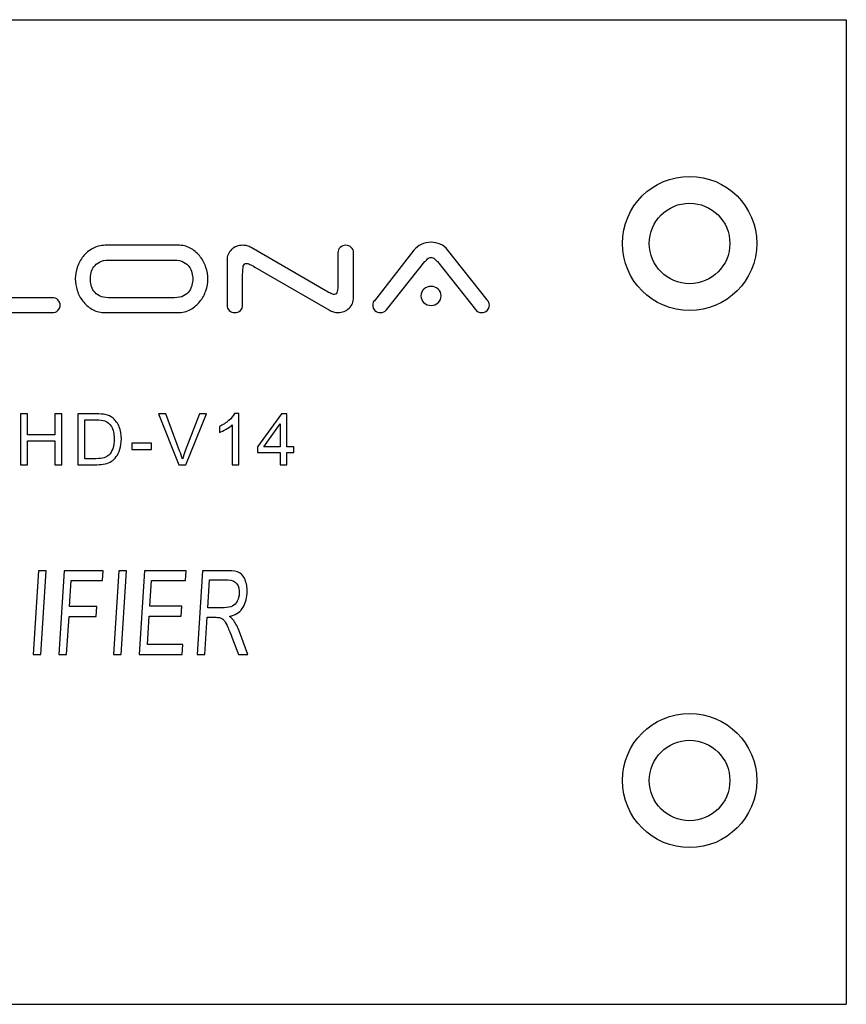
# Model space of a CAD drawing. Units: centimetres. Extents: x -15.2 to 15.2, y -11 to -1.9.
# Drawn here: x 11.5 to 15.2, y -6.3 to -1.9 of the extents above; entities that cross this region are included whole.
import ezdxf

# ---------------------------------------------------------------- set-up
doc = ezdxf.new("R2010")
doc.units = ezdxf.units.CM
doc.header["$MEASUREMENT"] = 0
doc.layers.add('layer 1', color=7, linetype='Continuous')

msp = doc.modelspace()

# ---------------------------------------------------------------- linework, layer by layer
at = {"layer": 'layer 1'}
for centre, major_axis in [((14.5, -2.88125), (0, 0.3)), ((14.5, -2.88125), (0, 0.18)), ((14.5, -5.28124), (0, 0.3)), ((14.5, -5.28124), (0, 0.18))]:
    msp.add_ellipse(centre, major_axis=major_axis, ratio=1, dxfattribs=at)
for points in [[(-15.2, -1.88126), (-15.2, -1.88126), (15.2, -1.88126), (15.2, -1.88126)], [(15.2, -1.88125), (15.2, -1.88125), (15.2, -6.28125), (15.2, -6.28125)], [(-15.2, -6.28125), (-15.2, -6.28125), (15.2, -6.28125), (15.2, -6.28125)]]:
    msp.add_open_spline(points, degree=3, dxfattribs=at)
for points, knots in [([(11.21982, -3.19002), (11.20624, -3.19002), (11.19338, -3.1876), (11.18125, -3.18278), (11.18125, -3.18278), (11.16913, -3.17795), (11.15858, -3.17141), (11.1496, -3.16313), (11.1496, -3.16313), (11.14063, -3.15486), (11.13347, -3.14521), (11.12813, -3.13418), (11.12813, -3.13418), (11.1228, -3.12315), (11.12013, -3.1112), (11.12013, -3.09834), (11.12013, -3.09834), (11.12013, -3.09834), (11.12013, -2.92256), (11.12013, -2.92256), (11.12013, -2.92256), (11.12013, -2.91337), (11.12353, -2.90556), (11.13032, -2.89912), (11.13032, -2.89912), (11.13711, -2.89269), (11.14536, -2.88947), (11.15506, -2.88947), (11.15506, -2.88947), (11.16427, -2.88947), (11.1724, -2.89269), (11.17944, -2.89912), (11.17944, -2.89912), (11.18647, -2.90556), (11.18999, -2.91337), (11.18999, -2.92256), (11.18999, -2.92256), (11.18999, -2.92256), (11.18999, -3.09834), (11.18999, -3.09834), (11.18999, -3.09834), (11.18999, -3.10523), (11.19278, -3.1112), (11.19835, -3.11626), (11.19835, -3.11626), (11.20393, -3.12131), (11.21036, -3.12384), (11.21764, -3.12384), (11.21764, -3.12384), (11.21764, -3.12384), (11.65424, -3.12384), (11.65424, -3.12384), (11.65424, -3.12384), (11.66395, -3.12384), (11.67219, -3.12706), (11.67898, -3.13349), (11.67898, -3.13349), (11.68577, -3.13993), (11.68917, -3.14774), (11.68917, -3.15693), (11.68917, -3.15693), (11.68917, -3.16612), (11.68577, -3.17393), (11.67898, -3.18037), (11.67898, -3.18037), (11.67219, -3.1868), (11.66395, -3.19002), (11.65424, -3.19002), (11.65424, -3.19002), (11.65424, -3.19002), (11.21982, -3.19002), (11.21982, -3.19002)], [0, 0, 0, 0, 0.0526316, 0.0526316, 0.0526316, 0.0526316, 0.1052632, 0.1052632, 0.1052632, 0.1052632, 0.1578947, 0.1578947, 0.1578947, 0.1578947, 0.2105263, 0.2105263, 0.2105263, 0.2105263, 0.2631579, 0.2631579, 0.2631579, 0.2631579, 0.3157895, 0.3157895, 0.3157895, 0.3157895, 0.3684211, 0.3684211, 0.3684211, 0.3684211, 0.4210526, 0.4210526, 0.4210526, 0.4210526, 0.4736842, 0.4736842, 0.4736842, 0.4736842, 0.5263158, 0.5263158, 0.5263158, 0.5263158, 0.5789474, 0.5789474, 0.5789474, 0.5789474, 0.6315789, 0.6315789, 0.6315789, 0.6315789, 0.6842105, 0.6842105, 0.6842105, 0.6842105, 0.7368421, 0.7368421, 0.7368421, 0.7368421, 0.7894737, 0.7894737, 0.7894737, 0.7894737, 0.8421053, 0.8421053, 0.8421053, 0.8421053, 0.8947368, 0.8947368, 0.8947368, 0.8947368, 1, 1, 1, 1]), ([(12.34869, -3.03974), (12.34869, -3.05721), (12.34566, -3.07478), (12.3396, -3.09248), (12.3396, -3.09248), (12.33354, -3.11017), (12.32468, -3.12625), (12.31304, -3.14073), (12.31304, -3.14073), (12.3014, -3.15521), (12.28733, -3.16704), (12.27083, -3.17623), (12.27083, -3.17623), (12.25434, -3.18542), (12.23566, -3.19002), (12.2148, -3.19002), (12.2148, -3.19002), (12.2148, -3.19002), (11.88298, -3.19002), (11.88298, -3.19002), (11.88298, -3.19002), (11.86309, -3.1891), (11.84539, -3.18393), (11.82986, -3.17451), (11.82986, -3.17451), (11.81434, -3.16509), (11.80112, -3.15325), (11.7902, -3.13901), (11.7902, -3.13901), (11.77929, -3.12476), (11.77092, -3.10891), (11.7651, -3.09144), (11.7651, -3.09144), (11.75928, -3.07398), (11.75637, -3.05675), (11.75637, -3.03974), (11.75637, -3.03974), (11.75637, -3.02228), (11.7594, -3.0047), (11.76546, -2.98701), (11.76546, -2.98701), (11.77153, -2.96932), (11.78038, -2.95323), (11.79202, -2.93876), (11.79202, -2.93876), (11.80367, -2.92428), (11.81773, -2.91245), (11.83423, -2.90326), (11.83423, -2.90326), (11.85072, -2.89407), (11.8694, -2.88947), (11.89026, -2.88947), (11.89026, -2.88947), (11.89026, -2.88947), (12.22208, -2.88947), (12.22208, -2.88947), (12.22208, -2.88947), (12.24197, -2.89039), (12.25967, -2.89556), (12.2752, -2.90498), (12.2752, -2.90498), (12.29072, -2.9144), (12.30394, -2.92623), (12.31486, -2.94048), (12.31486, -2.94048), (12.32577, -2.95473), (12.33414, -2.97058), (12.33996, -2.98804), (12.33996, -2.98804), (12.34578, -3.00551), (12.34869, -3.02274), (12.34869, -3.03974)], [0, 0, 0, 0, 0.0526316, 0.0526316, 0.0526316, 0.0526316, 0.1052632, 0.1052632, 0.1052632, 0.1052632, 0.1578947, 0.1578947, 0.1578947, 0.1578947, 0.2105263, 0.2105263, 0.2105263, 0.2105263, 0.2631579, 0.2631579, 0.2631579, 0.2631579, 0.3157895, 0.3157895, 0.3157895, 0.3157895, 0.3684211, 0.3684211, 0.3684211, 0.3684211, 0.4210526, 0.4210526, 0.4210526, 0.4210526, 0.4736842, 0.4736842, 0.4736842, 0.4736842, 0.5263158, 0.5263158, 0.5263158, 0.5263158, 0.5789474, 0.5789474, 0.5789474, 0.5789474, 0.6315789, 0.6315789, 0.6315789, 0.6315789, 0.6842105, 0.6842105, 0.6842105, 0.6842105, 0.7368421, 0.7368421, 0.7368421, 0.7368421, 0.7894737, 0.7894737, 0.7894737, 0.7894737, 0.8421053, 0.8421053, 0.8421053, 0.8421053, 0.8947368, 0.8947368, 0.8947368, 0.8947368, 1, 1, 1, 1]), ([(12.92963, -2.92256), (12.92963, -2.91337), (12.93303, -2.90556), (12.93982, -2.89912), (12.93982, -2.89912), (12.94661, -2.89269), (12.95485, -2.88947), (12.96456, -2.88947), (12.96456, -2.88947), (12.97426, -2.88947), (12.98251, -2.89269), (12.9893, -2.89912), (12.9893, -2.89912), (12.99609, -2.90556), (12.99949, -2.91337), (12.99949, -2.92256), (12.99949, -2.92256), (12.99949, -2.92256), (12.99949, -3.12315), (12.99949, -3.12315), (12.99949, -3.12315), (12.99949, -3.142), (12.99282, -3.15785), (12.97948, -3.17072), (12.97948, -3.17072), (12.96614, -3.18358), (12.94952, -3.19002), (12.92963, -3.19002), (12.92963, -3.19002), (12.92284, -3.19002), (12.91617, -3.1891), (12.90962, -3.18726), (12.90962, -3.18726), (12.90307, -3.18542), (12.89713, -3.18289), (12.89179, -3.17968), (12.89179, -3.17968), (12.89179, -3.17968), (12.55852, -2.98667), (12.55852, -2.98667), (12.55852, -2.98667), (12.5493, -2.98161), (12.54166, -2.97759), (12.53559, -2.9746), (12.53559, -2.9746), (12.52953, -2.97161), (12.52456, -2.97012), (12.52068, -2.97012), (12.52068, -2.97012), (12.5134, -2.97012), (12.50879, -2.97449), (12.50685, -2.98322), (12.50685, -2.98322), (12.50491, -2.99195), (12.50394, -3.00459), (12.50394, -3.02113), (12.50394, -3.02113), (12.50394, -3.02113), (12.50394, -3.15693), (12.50394, -3.15693), (12.50394, -3.15693), (12.50394, -3.16612), (12.50055, -3.17393), (12.49375, -3.18037), (12.49375, -3.18037), (12.48696, -3.1868), (12.47871, -3.19002), (12.46901, -3.19002), (12.46901, -3.19002), (12.45931, -3.19002), (12.45106, -3.1868), (12.44427, -3.18037), (12.44427, -3.18037), (12.43748, -3.17393), (12.43408, -3.16612), (12.43408, -3.15693), (12.43408, -3.15693), (12.43408, -3.15693), (12.43408, -2.95634), (12.43408, -2.95634), (12.43408, -2.95634), (12.43408, -2.93749), (12.44076, -2.92164), (12.45409, -2.90877), (12.45409, -2.90877), (12.46743, -2.8959), (12.48405, -2.88947), (12.50394, -2.88947), (12.50394, -2.88947), (12.51073, -2.88947), (12.5174, -2.89039), (12.52395, -2.89223), (12.52395, -2.89223), (12.5305, -2.89407), (12.53644, -2.89659), (12.54178, -2.89981), (12.54178, -2.89981), (12.54178, -2.89981), (12.87505, -3.09282), (12.87505, -3.09282), (12.87505, -3.09282), (12.88427, -3.09788), (12.89191, -3.1019), (12.89798, -3.10488), (12.89798, -3.10488), (12.90404, -3.10787), (12.90901, -3.10937), (12.91289, -3.10937), (12.91289, -3.10937), (12.92017, -3.10937), (12.92478, -3.105), (12.92672, -3.09627), (12.92672, -3.09627), (12.92866, -3.08754), (12.92963, -3.0749), (12.92963, -3.05836), (12.92963, -3.05836), (12.92963, -3.05836), (12.92963, -2.92256), (12.92963, -2.92256)], [0, 0, 0, 0, 0.0322581, 0.0322581, 0.0322581, 0.0322581, 0.0645161, 0.0645161, 0.0645161, 0.0645161, 0.0967742, 0.0967742, 0.0967742, 0.0967742, 0.1290323, 0.1290323, 0.1290323, 0.1290323, 0.1612903, 0.1612903, 0.1612903, 0.1612903, 0.1935484, 0.1935484, 0.1935484, 0.1935484, 0.2258065, 0.2258065, 0.2258065, 0.2258065, 0.2580645, 0.2580645, 0.2580645, 0.2580645, 0.2903226, 0.2903226, 0.2903226, 0.2903226, 0.3225806, 0.3225806, 0.3225806, 0.3225806, 0.3548387, 0.3548387, 0.3548387, 0.3548387, 0.3870968, 0.3870968, 0.3870968, 0.3870968, 0.4193548, 0.4193548, 0.4193548, 0.4193548, 0.4516129, 0.4516129, 0.4516129, 0.4516129, 0.483871, 0.483871, 0.483871, 0.483871, 0.516129, 0.516129, 0.516129, 0.516129, 0.5483871, 0.5483871, 0.5483871, 0.5483871, 0.5806452, 0.5806452, 0.5806452, 0.5806452, 0.6129032, 0.6129032, 0.6129032, 0.6129032, 0.6451613, 0.6451613, 0.6451613, 0.6451613, 0.6774194, 0.6774194, 0.6774194, 0.6774194, 0.7096774, 0.7096774, 0.7096774, 0.7096774, 0.7419355, 0.7419355, 0.7419355, 0.7419355, 0.7741935, 0.7741935, 0.7741935, 0.7741935, 0.8064516, 0.8064516, 0.8064516, 0.8064516, 0.8387097, 0.8387097, 0.8387097, 0.8387097, 0.8709677, 0.8709677, 0.8709677, 0.8709677, 0.9032258, 0.9032258, 0.9032258, 0.9032258, 0.9354839, 0.9354839, 0.9354839, 0.9354839, 1, 1, 1, 1]), ([(13.14673, -3.17761), (13.13945, -3.18588), (13.13048, -3.19002), (13.1198, -3.19002), (13.1198, -3.19002), (13.1101, -3.19002), (13.10186, -3.1868), (13.09506, -3.18037), (13.09506, -3.18037), (13.08827, -3.17393), (13.08487, -3.16612), (13.08487, -3.15693), (13.08487, -3.15693), (13.08487, -3.14866), (13.0873, -3.142), (13.09215, -3.13694), (13.09215, -3.13694), (13.09215, -3.13694), (13.26898, -2.91153), (13.26898, -2.91153), (13.26898, -2.91153), (13.27722, -2.90096), (13.28814, -2.89234), (13.30172, -2.88568), (13.30172, -2.88568), (13.3153, -2.87901), (13.32986, -2.87568), (13.34538, -2.87568), (13.34538, -2.87568), (13.35994, -2.87568), (13.37376, -2.87867), (13.38686, -2.88465), (13.38686, -2.88465), (13.39996, -2.89062), (13.41063, -2.89889), (13.41888, -2.90946), (13.41888, -2.90946), (13.41888, -2.90946), (13.5957, -3.13349), (13.5957, -3.13349), (13.5957, -3.13349), (13.59861, -3.13671), (13.60104, -3.14027), (13.60298, -3.14418), (13.60298, -3.14418), (13.60492, -3.14808), (13.60589, -3.15233), (13.60589, -3.15693), (13.60589, -3.15693), (13.60589, -3.16612), (13.60249, -3.17393), (13.5957, -3.18037), (13.5957, -3.18037), (13.58891, -3.1868), (13.58066, -3.19002), (13.57096, -3.19002), (13.57096, -3.19002), (13.55932, -3.19002), (13.5501, -3.18565), (13.54331, -3.17692), (13.54331, -3.17692), (13.54331, -3.17692), (13.37376, -2.96254), (13.37376, -2.96254), (13.37376, -2.96254), (13.37037, -2.95886), (13.36612, -2.95484), (13.36103, -2.95048), (13.36103, -2.95048), (13.35593, -2.94611), (13.35072, -2.94393), (13.34538, -2.94393), (13.34538, -2.94393), (13.34004, -2.94393), (13.33483, -2.94611), (13.32974, -2.95048), (13.32974, -2.95048), (13.32464, -2.95484), (13.32064, -2.95886), (13.31773, -2.96254), (13.31773, -2.96254), (13.31773, -2.96254), (13.14673, -3.17761), (13.14673, -3.17761)], [0, 0, 0, 0, 0.0454545, 0.0454545, 0.0454545, 0.0454545, 0.0909091, 0.0909091, 0.0909091, 0.0909091, 0.1363636, 0.1363636, 0.1363636, 0.1363636, 0.1818182, 0.1818182, 0.1818182, 0.1818182, 0.2272727, 0.2272727, 0.2272727, 0.2272727, 0.2727273, 0.2727273, 0.2727273, 0.2727273, 0.3181818, 0.3181818, 0.3181818, 0.3181818, 0.3636364, 0.3636364, 0.3636364, 0.3636364, 0.4090909, 0.4090909, 0.4090909, 0.4090909, 0.4545455, 0.4545455, 0.4545455, 0.4545455, 0.5, 0.5, 0.5, 0.5, 0.5454545, 0.5454545, 0.5454545, 0.5454545, 0.5909091, 0.5909091, 0.5909091, 0.5909091, 0.6363636, 0.6363636, 0.6363636, 0.6363636, 0.6818182, 0.6818182, 0.6818182, 0.6818182, 0.7272727, 0.7272727, 0.7272727, 0.7272727, 0.7727273, 0.7727273, 0.7727273, 0.7727273, 0.8181818, 0.8181818, 0.8181818, 0.8181818, 0.8636364, 0.8636364, 0.8636364, 0.8636364, 0.9090909, 0.9090909, 0.9090909, 0.9090909, 1, 1, 1, 1]), ([(12.19952, -3.12384), (12.21602, -3.12384), (12.2296, -3.12097), (12.24027, -3.11523), (12.24027, -3.11523), (12.25095, -3.10948), (12.25931, -3.10247), (12.26538, -3.0942), (12.26538, -3.0942), (12.27144, -3.08593), (12.27556, -3.07685), (12.27775, -3.06697), (12.27775, -3.06697), (12.27993, -3.05709), (12.28102, -3.04802), (12.28102, -3.03974), (12.28102, -3.03974), (12.28102, -3.03147), (12.27993, -3.0224), (12.27775, -3.01252), (12.27775, -3.01252), (12.27556, -3.00263), (12.27144, -2.99356), (12.26538, -2.98529), (12.26538, -2.98529), (12.25931, -2.97701), (12.25095, -2.97001), (12.24027, -2.96426), (12.24027, -2.96426), (12.2296, -2.95852), (12.21602, -2.95565), (12.19952, -2.95565), (12.19952, -2.95565), (12.19952, -2.95565), (11.90554, -2.95565), (11.90554, -2.95565), (11.90554, -2.95565), (11.88856, -2.95565), (11.87486, -2.95852), (11.86443, -2.96426), (11.86443, -2.96426), (11.854, -2.97001), (11.84575, -2.97701), (11.83969, -2.98529), (11.83969, -2.98529), (11.83362, -2.99356), (11.8295, -3.00263), (11.82732, -3.01252), (11.82732, -3.01252), (11.82513, -3.0224), (11.82404, -3.03147), (11.82404, -3.03974), (11.82404, -3.03974), (11.82404, -3.04802), (11.82513, -3.05709), (11.82732, -3.06697), (11.82732, -3.06697), (11.8295, -3.07685), (11.83362, -3.08593), (11.83969, -3.0942), (11.83969, -3.0942), (11.84575, -3.10247), (11.854, -3.10948), (11.86443, -3.11523), (11.86443, -3.11523), (11.87486, -3.12097), (11.88856, -3.12384), (11.90554, -3.12384), (11.90554, -3.12384), (11.90554, -3.12384), (12.19952, -3.12384), (12.19952, -3.12384)], [0, 0, 0, 0, 0.0526316, 0.0526316, 0.0526316, 0.0526316, 0.1052632, 0.1052632, 0.1052632, 0.1052632, 0.1578947, 0.1578947, 0.1578947, 0.1578947, 0.2105263, 0.2105263, 0.2105263, 0.2105263, 0.2631579, 0.2631579, 0.2631579, 0.2631579, 0.3157895, 0.3157895, 0.3157895, 0.3157895, 0.3684211, 0.3684211, 0.3684211, 0.3684211, 0.4210526, 0.4210526, 0.4210526, 0.4210526, 0.4736842, 0.4736842, 0.4736842, 0.4736842, 0.5263158, 0.5263158, 0.5263158, 0.5263158, 0.5789474, 0.5789474, 0.5789474, 0.5789474, 0.6315789, 0.6315789, 0.6315789, 0.6315789, 0.6842105, 0.6842105, 0.6842105, 0.6842105, 0.7368421, 0.7368421, 0.7368421, 0.7368421, 0.7894737, 0.7894737, 0.7894737, 0.7894737, 0.8421053, 0.8421053, 0.8421053, 0.8421053, 0.8947368, 0.8947368, 0.8947368, 0.8947368, 1, 1, 1, 1]), ([(13.30027, -3.11557), (13.30027, -3.10362), (13.30463, -3.09351), (13.31336, -3.08524), (13.31336, -3.08524), (13.3221, -3.07697), (13.33277, -3.07283), (13.34538, -3.07283), (13.34538, -3.07283), (13.358, -3.07283), (13.36867, -3.07697), (13.3774, -3.08524), (13.3774, -3.08524), (13.38613, -3.09351), (13.3905, -3.10362), (13.3905, -3.11557), (13.3905, -3.11557), (13.3905, -3.12752), (13.38613, -3.13763), (13.3774, -3.1459), (13.3774, -3.1459), (13.36867, -3.15417), (13.358, -3.15831), (13.34538, -3.15831), (13.34538, -3.15831), (13.33277, -3.15831), (13.3221, -3.15417), (13.31336, -3.1459), (13.31336, -3.1459), (13.30463, -3.13763), (13.30027, -3.12752), (13.30027, -3.11557)], [0, 0, 0, 0, 0.1111111, 0.1111111, 0.1111111, 0.1111111, 0.2222222, 0.2222222, 0.2222222, 0.2222222, 0.3333333, 0.3333333, 0.3333333, 0.3333333, 0.4444444, 0.4444444, 0.4444444, 0.4444444, 0.5555556, 0.5555556, 0.5555556, 0.5555556, 0.6666667, 0.6666667, 0.6666667, 0.6666667, 0.7777778, 0.7777778, 0.7777778, 0.7777778, 1, 1, 1, 1]), ([(11.51192, -3.86985), (11.51192, -3.86985), (11.51192, -3.64257), (11.51192, -3.64257), (11.51192, -3.64257), (11.51192, -3.64257), (11.54317, -3.64257), (11.54317, -3.64257), (11.54317, -3.64257), (11.54317, -3.64257), (11.54317, -3.73592), (11.54317, -3.73592), (11.54317, -3.73592), (11.54317, -3.73592), (11.66571, -3.73592), (11.66571, -3.73592), (11.66571, -3.73592), (11.66571, -3.73592), (11.66571, -3.64257), (11.66571, -3.64257), (11.66571, -3.64257), (11.66571, -3.64257), (11.69696, -3.64257), (11.69696, -3.64257), (11.69696, -3.64257), (11.69696, -3.64257), (11.69696, -3.86985), (11.69696, -3.86985), (11.69696, -3.86985), (11.69696, -3.86985), (11.66571, -3.86985), (11.66571, -3.86985), (11.66571, -3.86985), (11.66571, -3.86985), (11.66571, -3.76275), (11.66571, -3.76275), (11.66571, -3.76275), (11.66571, -3.76275), (11.54317, -3.76275), (11.54317, -3.76275), (11.54317, -3.76275), (11.54317, -3.76275), (11.54317, -3.86985), (11.54317, -3.86985), (11.54317, -3.86985), (11.54317, -3.86985), (11.51192, -3.86985), (11.51192, -3.86985)], [0, 0, 0, 0, 0.0769231, 0.0769231, 0.0769231, 0.0769231, 0.1538462, 0.1538462, 0.1538462, 0.1538462, 0.2307692, 0.2307692, 0.2307692, 0.2307692, 0.3076923, 0.3076923, 0.3076923, 0.3076923, 0.3846154, 0.3846154, 0.3846154, 0.3846154, 0.4615385, 0.4615385, 0.4615385, 0.4615385, 0.5384615, 0.5384615, 0.5384615, 0.5384615, 0.6153846, 0.6153846, 0.6153846, 0.6153846, 0.6923077, 0.6923077, 0.6923077, 0.6923077, 0.7692308, 0.7692308, 0.7692308, 0.7692308, 0.8461538, 0.8461538, 0.8461538, 0.8461538, 1, 1, 1, 1]), ([(11.7672, -3.86985), (11.7672, -3.86985), (11.7672, -3.64257), (11.7672, -3.64257), (11.7672, -3.64257), (11.7672, -3.64257), (11.8484, -3.64257), (11.8484, -3.64257), (11.8484, -3.64257), (11.86675, -3.64257), (11.88074, -3.64368), (11.89041, -3.64585), (11.89041, -3.64585), (11.90391, -3.64882), (11.91545, -3.65427), (11.925, -3.6621), (11.925, -3.6621), (11.9374, -3.67226), (11.94674, -3.68517), (11.95289, -3.70094), (11.95289, -3.70094), (11.95909, -3.71671), (11.96217, -3.7347), (11.96217, -3.75497), (11.96217, -3.75497), (11.96217, -3.77222), (11.96009, -3.78751), (11.95585, -3.80085), (11.95585, -3.80085), (11.95168, -3.81418), (11.94636, -3.82524), (11.93977, -3.83397), (11.93977, -3.83397), (11.93323, -3.8427), (11.9261, -3.84958), (11.9183, -3.85456), (11.9183, -3.85456), (11.91056, -3.85958), (11.90117, -3.86339), (11.89018, -3.86599), (11.89018, -3.86599), (11.87916, -3.86858), (11.86653, -3.86985), (11.8523, -3.86985), (11.8523, -3.86985), (11.8523, -3.86985), (11.7672, -3.86985), (11.7672, -3.86985)], [0, 0, 0, 0, 0.0769231, 0.0769231, 0.0769231, 0.0769231, 0.1538462, 0.1538462, 0.1538462, 0.1538462, 0.2307692, 0.2307692, 0.2307692, 0.2307692, 0.3076923, 0.3076923, 0.3076923, 0.3076923, 0.3846154, 0.3846154, 0.3846154, 0.3846154, 0.4615385, 0.4615385, 0.4615385, 0.4615385, 0.5384615, 0.5384615, 0.5384615, 0.5384615, 0.6153846, 0.6153846, 0.6153846, 0.6153846, 0.6923077, 0.6923077, 0.6923077, 0.6923077, 0.7692308, 0.7692308, 0.7692308, 0.7692308, 0.8461538, 0.8461538, 0.8461538, 0.8461538, 1, 1, 1, 1]), ([(12.21879, -3.86985), (12.21879, -3.86985), (12.12743, -3.64257), (12.12743, -3.64257), (12.12743, -3.64257), (12.12743, -3.64257), (12.16125, -3.64257), (12.16125, -3.64257), (12.16125, -3.64257), (12.16125, -3.64257), (12.22253, -3.80767), (12.22253, -3.80767), (12.22253, -3.80767), (12.22746, -3.8209), (12.23158, -3.83334), (12.23487, -3.84487), (12.23487, -3.84487), (12.23856, -3.83249), (12.24278, -3.82011), (12.24761, -3.80767), (12.24761, -3.80767), (12.24761, -3.80767), (12.3113, -3.64257), (12.3113, -3.64257), (12.3113, -3.64257), (12.3113, -3.64257), (12.34315, -3.64257), (12.34315, -3.64257), (12.34315, -3.64257), (12.34315, -3.64257), (12.2508, -3.86985), (12.2508, -3.86985), (12.2508, -3.86985), (12.2508, -3.86985), (12.21879, -3.86985), (12.21879, -3.86985)], [0, 0, 0, 0, 0.1, 0.1, 0.1, 0.1, 0.2, 0.2, 0.2, 0.2, 0.3, 0.3, 0.3, 0.3, 0.4, 0.4, 0.4, 0.4, 0.5, 0.5, 0.5, 0.5, 0.6, 0.6, 0.6, 0.6, 0.7, 0.7, 0.7, 0.7, 0.8, 0.8, 0.8, 0.8, 1, 1, 1, 1]), ([(12.48674, -3.86985), (12.48674, -3.86985), (12.45781, -3.86985), (12.45781, -3.86985), (12.45781, -3.86985), (12.45781, -3.86985), (12.45781, -3.69205), (12.45781, -3.69205), (12.45781, -3.69205), (12.45083, -3.69845), (12.44172, -3.70486), (12.43041, -3.71126), (12.43041, -3.71126), (12.41904, -3.71766), (12.40888, -3.72248), (12.39988, -3.72565), (12.39988, -3.72565), (12.39988, -3.72565), (12.39988, -3.69872), (12.39988, -3.69872), (12.39988, -3.69872), (12.41609, -3.69136), (12.43025, -3.68247), (12.44238, -3.67205), (12.44238, -3.67205), (12.45445, -3.66157), (12.46308, -3.65146), (12.46813, -3.64162), (12.46813, -3.64162), (12.46813, -3.64162), (12.48674, -3.64162), (12.48674, -3.64162), (12.48674, -3.64162), (12.48674, -3.64162), (12.48674, -3.86985), (12.48674, -3.86985)], [0, 0, 0, 0, 0.1, 0.1, 0.1, 0.1, 0.2, 0.2, 0.2, 0.2, 0.3, 0.3, 0.3, 0.3, 0.4, 0.4, 0.4, 0.4, 0.5, 0.5, 0.5, 0.5, 0.6, 0.6, 0.6, 0.6, 0.7, 0.7, 0.7, 0.7, 0.8, 0.8, 0.8, 0.8, 1, 1, 1, 1]), ([(12.67202, -3.86985), (12.67202, -3.86985), (12.67202, -3.81545), (12.67202, -3.81545), (12.67202, -3.81545), (12.67202, -3.81545), (12.56972, -3.81545), (12.56972, -3.81545), (12.56972, -3.81545), (12.56972, -3.81545), (12.56972, -3.78984), (12.56972, -3.78984), (12.56972, -3.78984), (12.56972, -3.78984), (12.67734, -3.64257), (12.67734, -3.64257), (12.67734, -3.64257), (12.67734, -3.64257), (12.70101, -3.64257), (12.70101, -3.64257), (12.70101, -3.64257), (12.70101, -3.64257), (12.70101, -3.78984), (12.70101, -3.78984), (12.70101, -3.78984), (12.70101, -3.78984), (12.73285, -3.78984), (12.73285, -3.78984), (12.73285, -3.78984), (12.73285, -3.78984), (12.73285, -3.81545), (12.73285, -3.81545), (12.73285, -3.81545), (12.73285, -3.81545), (12.70101, -3.81545), (12.70101, -3.81545), (12.70101, -3.81545), (12.70101, -3.81545), (12.70101, -3.86985), (12.70101, -3.86985), (12.70101, -3.86985), (12.70101, -3.86985), (12.67202, -3.86985), (12.67202, -3.86985)], [0, 0, 0, 0, 0.0833333, 0.0833333, 0.0833333, 0.0833333, 0.1666667, 0.1666667, 0.1666667, 0.1666667, 0.25, 0.25, 0.25, 0.25, 0.3333333, 0.3333333, 0.3333333, 0.3333333, 0.4166667, 0.4166667, 0.4166667, 0.4166667, 0.5, 0.5, 0.5, 0.5, 0.5833333, 0.5833333, 0.5833333, 0.5833333, 0.6666667, 0.6666667, 0.6666667, 0.6666667, 0.75, 0.75, 0.75, 0.75, 0.8333333, 0.8333333, 0.8333333, 0.8333333, 1, 1, 1, 1]), ([(11.79839, -3.84302), (11.79839, -3.84302), (11.84873, -3.84302), (11.84873, -3.84302), (11.84873, -3.84302), (11.86428, -3.84302), (11.87652, -3.84165), (11.88536, -3.83884), (11.88536, -3.83884), (11.8942, -3.83604), (11.90122, -3.83212), (11.9065, -3.82704), (11.9065, -3.82704), (11.9139, -3.81995), (11.91967, -3.81032), (11.92379, -3.79831), (11.92379, -3.79831), (11.92791, -3.78624), (11.93, -3.77169), (11.93, -3.75449), (11.93, -3.75449), (11.93, -3.73073), (11.92593, -3.71248), (11.91786, -3.69972), (11.91786, -3.69972), (11.90973, -3.68692), (11.89991, -3.6784), (11.88832, -3.67406), (11.88832, -3.67406), (11.87997, -3.67094), (11.86647, -3.6694), (11.84797, -3.6694), (11.84797, -3.6694), (11.84797, -3.6694), (11.79839, -3.6694), (11.79839, -3.6694), (11.79839, -3.6694), (11.79839, -3.6694), (11.79839, -3.84302), (11.79839, -3.84302)], [0, 0, 0, 0, 0.0909091, 0.0909091, 0.0909091, 0.0909091, 0.1818182, 0.1818182, 0.1818182, 0.1818182, 0.2727273, 0.2727273, 0.2727273, 0.2727273, 0.3636364, 0.3636364, 0.3636364, 0.3636364, 0.4545455, 0.4545455, 0.4545455, 0.4545455, 0.5454545, 0.5454545, 0.5454545, 0.5454545, 0.6363636, 0.6363636, 0.6363636, 0.6363636, 0.7272727, 0.7272727, 0.7272727, 0.7272727, 0.8181818, 0.8181818, 0.8181818, 0.8181818, 1, 1, 1, 1]), ([(12.67202, -3.78984), (12.67202, -3.78984), (12.67202, -3.68739), (12.67202, -3.68739), (12.67202, -3.68739), (12.67202, -3.68739), (12.59822, -3.78984), (12.59822, -3.78984), (12.59822, -3.78984), (12.59822, -3.78984), (12.67202, -3.78984), (12.67202, -3.78984)], [0, 0, 0, 0, 0.25, 0.25, 0.25, 0.25, 0.5, 0.5, 0.5, 0.5, 1, 1, 1, 1]), ([(12.00842, -3.80164), (12.00842, -3.80164), (12.00842, -3.77359), (12.00842, -3.77359), (12.00842, -3.77359), (12.00842, -3.77359), (12.09742, -3.77359), (12.09742, -3.77359), (12.09742, -3.77359), (12.09742, -3.77359), (12.09742, -3.80164), (12.09742, -3.80164), (12.09742, -3.80164), (12.09742, -3.80164), (12.00842, -3.80164), (12.00842, -3.80164)], [0, 0, 0, 0, 0.2, 0.2, 0.2, 0.2, 0.4, 0.4, 0.4, 0.4, 0.6, 0.6, 0.6, 0.6, 1, 1, 1, 1]), ([(11.56804, -4.71827), (11.56804, -4.71827), (11.5918, -4.34353), (11.5918, -4.34353), (11.5918, -4.34353), (11.5918, -4.34353), (11.6258, -4.34353), (11.6258, -4.34353), (11.6258, -4.34353), (11.6258, -4.34353), (11.60204, -4.71827), (11.60204, -4.71827), (11.60204, -4.71827), (11.60204, -4.71827), (11.56804, -4.71827), (11.56804, -4.71827)], [0, 0, 0, 0, 0.2, 0.2, 0.2, 0.2, 0.4, 0.4, 0.4, 0.4, 0.6, 0.6, 0.6, 0.6, 1, 1, 1, 1]), ([(11.68371, -4.71827), (11.68371, -4.71827), (11.70747, -4.34353), (11.70747, -4.34353), (11.70747, -4.34353), (11.70747, -4.34353), (11.88094, -4.34353), (11.88094, -4.34353), (11.88094, -4.34353), (11.88094, -4.34353), (11.87814, -4.38777), (11.87814, -4.38777), (11.87814, -4.38777), (11.87814, -4.38777), (11.73872, -4.38777), (11.73872, -4.38777), (11.73872, -4.38777), (11.73872, -4.38777), (11.73137, -4.50381), (11.73137, -4.50381), (11.73137, -4.50381), (11.73137, -4.50381), (11.85198, -4.50381), (11.85198, -4.50381), (11.85198, -4.50381), (11.85198, -4.50381), (11.84918, -4.54805), (11.84918, -4.54805), (11.84918, -4.54805), (11.84918, -4.54805), (11.72856, -4.54805), (11.72856, -4.54805), (11.72856, -4.54805), (11.72856, -4.54805), (11.71777, -4.71827), (11.71777, -4.71827), (11.71777, -4.71827), (11.71777, -4.71827), (11.68371, -4.71827), (11.68371, -4.71827)], [0, 0, 0, 0, 0.0909091, 0.0909091, 0.0909091, 0.0909091, 0.1818182, 0.1818182, 0.1818182, 0.1818182, 0.2727273, 0.2727273, 0.2727273, 0.2727273, 0.3636364, 0.3636364, 0.3636364, 0.3636364, 0.4545455, 0.4545455, 0.4545455, 0.4545455, 0.5454545, 0.5454545, 0.5454545, 0.5454545, 0.6363636, 0.6363636, 0.6363636, 0.6363636, 0.7272727, 0.7272727, 0.7272727, 0.7272727, 0.8181818, 0.8181818, 0.8181818, 0.8181818, 1, 1, 1, 1]), ([(11.92712, -4.71827), (11.92712, -4.71827), (11.95088, -4.34353), (11.95088, -4.34353), (11.95088, -4.34353), (11.95088, -4.34353), (11.98488, -4.34353), (11.98488, -4.34353), (11.98488, -4.34353), (11.98488, -4.34353), (11.96112, -4.71827), (11.96112, -4.71827), (11.96112, -4.71827), (11.96112, -4.71827), (11.92712, -4.71827), (11.92712, -4.71827)], [0, 0, 0, 0, 0.2, 0.2, 0.2, 0.2, 0.4, 0.4, 0.4, 0.4, 0.6, 0.6, 0.6, 0.6, 1, 1, 1, 1]), ([(12.04178, -4.71827), (12.04178, -4.71827), (12.06554, -4.34353), (12.06554, -4.34353), (12.06554, -4.34353), (12.06554, -4.34353), (12.25141, -4.34353), (12.25141, -4.34353), (12.25141, -4.34353), (12.25141, -4.34353), (12.2486, -4.38777), (12.2486, -4.38777), (12.2486, -4.38777), (12.2486, -4.38777), (12.09674, -4.38777), (12.09674, -4.38777), (12.09674, -4.38777), (12.09674, -4.38777), (12.08946, -4.5025), (12.08946, -4.5025), (12.08946, -4.5025), (12.08946, -4.5025), (12.23169, -4.5025), (12.23169, -4.5025), (12.23169, -4.5025), (12.23169, -4.5025), (12.2289, -4.54647), (12.2289, -4.54647), (12.2289, -4.54647), (12.2289, -4.54647), (12.08667, -4.54647), (12.08667, -4.54647), (12.08667, -4.54647), (12.08667, -4.54647), (12.07859, -4.67403), (12.07859, -4.67403), (12.07859, -4.67403), (12.07859, -4.67403), (12.23644, -4.67403), (12.23644, -4.67403), (12.23644, -4.67403), (12.23644, -4.67403), (12.23363, -4.71827), (12.23363, -4.71827), (12.23363, -4.71827), (12.23363, -4.71827), (12.04178, -4.71827), (12.04178, -4.71827)], [0, 0, 0, 0, 0.0769231, 0.0769231, 0.0769231, 0.0769231, 0.1538462, 0.1538462, 0.1538462, 0.1538462, 0.2307692, 0.2307692, 0.2307692, 0.2307692, 0.3076923, 0.3076923, 0.3076923, 0.3076923, 0.3846154, 0.3846154, 0.3846154, 0.3846154, 0.4615385, 0.4615385, 0.4615385, 0.4615385, 0.5384615, 0.5384615, 0.5384615, 0.5384615, 0.6153846, 0.6153846, 0.6153846, 0.6153846, 0.6923077, 0.6923077, 0.6923077, 0.6923077, 0.7692308, 0.7692308, 0.7692308, 0.7692308, 0.8461538, 0.8461538, 0.8461538, 0.8461538, 1, 1, 1, 1]), ([(12.30111, -4.71827), (12.30111, -4.71827), (12.32487, -4.34353), (12.32487, -4.34353), (12.32487, -4.34353), (12.32487, -4.34353), (12.43885, -4.34353), (12.43885, -4.34353), (12.43885, -4.34353), (12.46177, -4.34353), (12.47897, -4.34693), (12.49046, -4.35365), (12.49046, -4.35365), (12.50195, -4.36037), (12.51071, -4.37224), (12.51681, -4.38925), (12.51681, -4.38925), (12.52285, -4.40635), (12.52519, -4.4252), (12.52388, -4.44579), (12.52388, -4.44579), (12.5222, -4.4724), (12.51491, -4.49474), (12.50191, -4.51297), (12.50191, -4.51297), (12.48896, -4.53121), (12.46997, -4.54281), (12.44499, -4.54778), (12.44499, -4.54778), (12.45363, -4.55407), (12.46006, -4.56026), (12.46434, -4.56645), (12.46434, -4.56645), (12.47343, -4.57972), (12.48178, -4.59638), (12.48943, -4.61627), (12.48943, -4.61627), (12.48943, -4.61627), (12.52768, -4.71827), (12.52768, -4.71827), (12.52768, -4.71827), (12.52768, -4.71827), (12.48488, -4.71827), (12.48488, -4.71827), (12.48488, -4.71827), (12.48488, -4.71827), (12.45582, -4.64027), (12.45582, -4.64027), (12.45582, -4.64027), (12.44731, -4.61785), (12.4402, -4.60057), (12.43449, -4.5887), (12.43449, -4.5887), (12.42885, -4.57675), (12.42363, -4.56837), (12.41884, -4.56366), (12.41884, -4.56366), (12.41406, -4.55886), (12.40912, -4.55555), (12.40398, -4.55363), (12.40398, -4.55363), (12.40015, -4.55249), (12.39391, -4.55188), (12.38511, -4.55188), (12.38511, -4.55188), (12.38511, -4.55188), (12.34566, -4.55188), (12.34566, -4.55188), (12.34566, -4.55188), (12.34566, -4.55188), (12.33511, -4.71827), (12.33511, -4.71827), (12.33511, -4.71827), (12.33511, -4.71827), (12.30111, -4.71827), (12.30111, -4.71827)], [0, 0, 0, 0, 0.05, 0.05, 0.05, 0.05, 0.1, 0.1, 0.1, 0.1, 0.15, 0.15, 0.15, 0.15, 0.2, 0.2, 0.2, 0.2, 0.25, 0.25, 0.25, 0.25, 0.3, 0.3, 0.3, 0.3, 0.35, 0.35, 0.35, 0.35, 0.4, 0.4, 0.4, 0.4, 0.45, 0.45, 0.45, 0.45, 0.5, 0.5, 0.5, 0.5, 0.55, 0.55, 0.55, 0.55, 0.6, 0.6, 0.6, 0.6, 0.65, 0.65, 0.65, 0.65, 0.7, 0.7, 0.7, 0.7, 0.75, 0.75, 0.75, 0.75, 0.8, 0.8, 0.8, 0.8, 0.85, 0.85, 0.85, 0.85, 0.9, 0.9, 0.9, 0.9, 1, 1, 1, 1]), ([(12.34838, -4.50896), (12.34838, -4.50896), (12.42153, -4.50896), (12.42153, -4.50896), (12.42153, -4.50896), (12.43704, -4.50896), (12.4494, -4.5066), (12.45843, -4.50189), (12.45843, -4.50189), (12.46753, -4.49718), (12.47465, -4.48967), (12.47986, -4.47938), (12.47986, -4.47938), (12.48506, -4.46908), (12.48804, -4.45792), (12.4888, -4.44579), (12.4888, -4.44579), (12.48993, -4.42808), (12.48648, -4.41351), (12.47835, -4.40208), (12.47835, -4.40208), (12.47027, -4.39065), (12.45669, -4.38497), (12.43759, -4.38497), (12.43759, -4.38497), (12.43759, -4.38497), (12.35624, -4.38497), (12.35624, -4.38497), (12.35624, -4.38497), (12.35624, -4.38497), (12.34838, -4.50896), (12.34838, -4.50896)], [0, 0, 0, 0, 0.1111111, 0.1111111, 0.1111111, 0.1111111, 0.2222222, 0.2222222, 0.2222222, 0.2222222, 0.3333333, 0.3333333, 0.3333333, 0.3333333, 0.4444444, 0.4444444, 0.4444444, 0.4444444, 0.5555556, 0.5555556, 0.5555556, 0.5555556, 0.6666667, 0.6666667, 0.6666667, 0.6666667, 0.7777778, 0.7777778, 0.7777778, 0.7777778, 1, 1, 1, 1])]:
    msp.add_open_spline(points, degree=3, knots=knots, dxfattribs=at)

doc.saveas('drawing.dxf')
